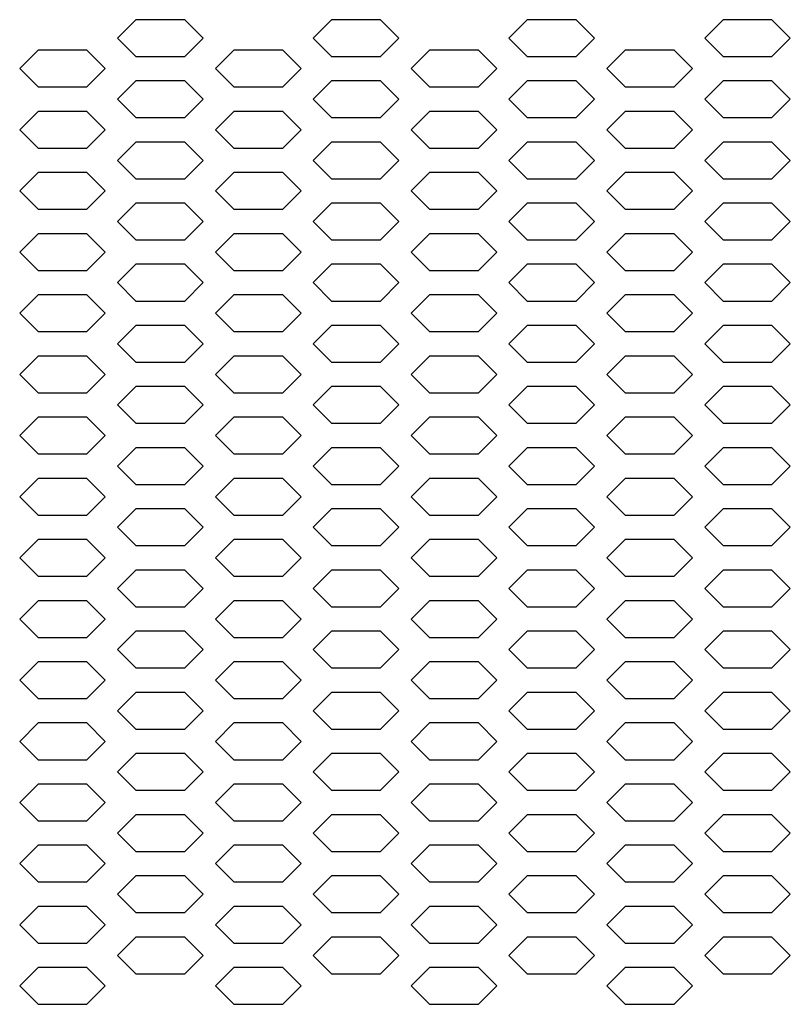
# Model space of a CAD drawing. Extents: x 36864 to 159026, y 5609 to 40281.
# Drawn here: x 153334 to 153460, y 32096 to 32257 of the extents above; entities that cross this region are included whole.
import ezdxf

# ---------------------------------------------------------------- set-up
doc = ezdxf.new("R2010")
doc.units = 0
doc.linetypes.add('CONTINUA', pattern=[0])
doc.layers.add('20_SUPERFICI', color=7, linetype='CONTINUOUS')
doc.layers.add('BANCO', color=7, linetype='CONTINUA')

# ---------------------------------------------------------------- blocks, each defined once
blk = doc.blocks.new('carter-front-glxy250')
at = {"layer": '20_SUPERFICI', "color": 2, "linetype": 'Continuous'}
for p, q in [((1073.25, -153.88), (1070.25, -156.88)), ((1081.25, -153.88), (1073.25, -153.88)), ((1084.25, -156.88), (1081.25, -153.88)), ((1105.25, -153.88), (1102.25, -156.88)), ((1113.25, -153.88), (1105.25, -153.88)), ((1116.25, -156.88), (1113.25, -153.88)), ((1137.25, -153.88), (1134.25, -156.88)), ((1145.25, -153.88), (1137.25, -153.88)), ((1148.25, -156.88), (1145.25, -153.88)), ((1169.25, -153.88), (1166.25, -156.88)), ((1177.25, -153.88), (1169.25, -153.88)), ((1180.25, -156.88), (1177.25, -153.88)), ((1070.25, -156.88), (1073.25, -159.88)), ((1081.25, -159.88), (1084.25, -156.88)), ((1102.25, -156.88), (1105.25, -159.88)), ((1113.25, -159.88), (1116.25, -156.88)), ((1134.25, -156.88), (1137.25, -159.88)), ((1145.25, -159.88), (1148.25, -156.88)), ((1166.25, -156.88), (1169.25, -159.88)), ((1177.25, -159.88), (1180.25, -156.88)), ((1057.25, -158.88), (1054.25, -161.88)), ((1065.25, -158.88), (1057.25, -158.88)), ((1068.25, -161.88), (1065.25, -158.88)), ((1089.25, -158.88), (1086.25, -161.88)), ((1097.25, -158.88), (1089.25, -158.88)), ((1100.25, -161.88), (1097.25, -158.88)), ((1121.25, -158.88), (1118.25, -161.88)), ((1129.25, -158.88), (1121.25, -158.88)), ((1132.25, -161.88), (1129.25, -158.88)), ((1153.25, -158.88), (1150.25, -161.88)), ((1161.25, -158.88), (1153.25, -158.88)), ((1164.25, -161.88), (1161.25, -158.88)), ((1073.25, -159.88), (1081.25, -159.88)), ((1105.25, -159.88), (1113.25, -159.88)), ((1137.25, -159.88), (1145.25, -159.88)), ((1169.25, -159.88), (1177.25, -159.88)), ((1054.25, -161.88), (1057.25, -164.88)), ((1065.25, -164.88), (1068.25, -161.88)), ((1086.25, -161.88), (1089.25, -164.88)), ((1097.25, -164.88), (1100.25, -161.88)), ((1118.25, -161.88), (1121.25, -164.88)), ((1129.25, -164.88), (1132.25, -161.88)), ((1150.25, -161.88), (1153.25, -164.88)), ((1161.25, -164.88), (1164.25, -161.88)), ((1073.25, -163.88), (1070.25, -166.88)), ((1081.25, -163.88), (1073.25, -163.88)), ((1084.25, -166.88), (1081.25, -163.88)), ((1105.25, -163.88), (1102.25, -166.88)), ((1113.25, -163.88), (1105.25, -163.88)), ((1116.25, -166.88), (1113.25, -163.88)), ((1137.25, -163.88), (1134.25, -166.88)), ((1145.25, -163.88), (1137.25, -163.88)), ((1148.25, -166.88), (1145.25, -163.88)), ((1169.25, -163.88), (1166.25, -166.88)), ((1177.25, -163.88), (1169.25, -163.88)), ((1180.25, -166.88), (1177.25, -163.88)), ((1057.25, -164.88), (1065.25, -164.88)), ((1089.25, -164.88), (1097.25, -164.88)), ((1121.25, -164.88), (1129.25, -164.88)), ((1153.25, -164.88), (1161.25, -164.88)), ((1070.25, -166.88), (1073.25, -169.88)), ((1081.25, -169.88), (1084.25, -166.88)), ((1102.25, -166.88), (1105.25, -169.88)), ((1113.25, -169.88), (1116.25, -166.88)), ((1134.25, -166.88), (1137.25, -169.88)), ((1145.25, -169.88), (1148.25, -166.88)), ((1166.25, -166.88), (1169.25, -169.88)), ((1177.25, -169.88), (1180.25, -166.88)), ((1057.25, -168.88), (1054.25, -171.88)), ((1065.25, -168.88), (1057.25, -168.88)), ((1068.25, -171.88), (1065.25, -168.88)), ((1089.25, -168.88), (1086.25, -171.88)), ((1097.25, -168.88), (1089.25, -168.88)), ((1100.25, -171.88), (1097.25, -168.88)), ((1121.25, -168.88), (1118.25, -171.88)), ((1129.25, -168.88), (1121.25, -168.88)), ((1132.25, -171.88), (1129.25, -168.88)), ((1153.25, -168.88), (1150.25, -171.88)), ((1161.25, -168.88), (1153.25, -168.88)), ((1164.25, -171.88), (1161.25, -168.88)), ((1073.25, -169.88), (1081.25, -169.88)), ((1105.25, -169.88), (1113.25, -169.88)), ((1137.25, -169.88), (1145.25, -169.88)), ((1169.25, -169.88), (1177.25, -169.88)), ((1054.25, -171.88), (1057.25, -174.88)), ((1065.25, -174.88), (1068.25, -171.88)), ((1086.25, -171.88), (1089.25, -174.88)), ((1097.25, -174.88), (1100.25, -171.88)), ((1118.25, -171.88), (1121.25, -174.88)), ((1129.25, -174.88), (1132.25, -171.88)), ((1150.25, -171.88), (1153.25, -174.88)), ((1161.25, -174.88), (1164.25, -171.88)), ((1057.25, -174.88), (1065.25, -174.88)), ((1073.25, -173.88), (1070.25, -176.88)), ((1081.25, -173.88), (1073.25, -173.88)), ((1084.25, -176.88), (1081.25, -173.88)), ((1089.25, -174.88), (1097.25, -174.88)), ((1105.25, -173.88), (1102.25, -176.88)), ((1113.25, -173.88), (1105.25, -173.88)), ((1116.25, -176.88), (1113.25, -173.88)), ((1121.25, -174.88), (1129.25, -174.88)), ((1137.25, -173.88), (1134.25, -176.88)), ((1145.25, -173.88), (1137.25, -173.88)), ((1148.25, -176.88), (1145.25, -173.88)), ((1153.25, -174.88), (1161.25, -174.88)), ((1169.25, -173.88), (1166.25, -176.88)), ((1177.25, -173.88), (1169.25, -173.88)), ((1180.25, -176.88), (1177.25, -173.88)), ((1070.25, -176.88), (1073.25, -179.88)), ((1081.25, -179.88), (1084.25, -176.88)), ((1102.25, -176.88), (1105.25, -179.88)), ((1113.25, -179.88), (1116.25, -176.88)), ((1134.25, -176.88), (1137.25, -179.88)), ((1145.25, -179.88), (1148.25, -176.88)), ((1166.25, -176.88), (1169.25, -179.88)), ((1177.25, -179.88), (1180.25, -176.88)), ((1057.25, -178.88), (1054.25, -181.88)), ((1065.25, -178.88), (1057.25, -178.88)), ((1068.25, -181.88), (1065.25, -178.88)), ((1073.25, -179.88), (1081.25, -179.88)), ((1089.25, -178.88), (1086.25, -181.88)), ((1097.25, -178.88), (1089.25, -178.88)), ((1100.25, -181.88), (1097.25, -178.88)), ((1105.25, -179.88), (1113.25, -179.88)), ((1121.25, -178.88), (1118.25, -181.88)), ((1129.25, -178.88), (1121.25, -178.88)), ((1132.25, -181.88), (1129.25, -178.88)), ((1137.25, -179.88), (1145.25, -179.88)), ((1153.25, -178.88), (1150.25, -181.88)), ((1161.25, -178.88), (1153.25, -178.88)), ((1164.25, -181.88), (1161.25, -178.88)), ((1169.25, -179.88), (1177.25, -179.88)), ((1054.25, -181.88), (1057.25, -184.88)), ((1065.25, -184.88), (1068.25, -181.88)), ((1086.25, -181.88), (1089.25, -184.88)), ((1097.25, -184.88), (1100.25, -181.88)), ((1118.25, -181.88), (1121.25, -184.88)), ((1129.25, -184.88), (1132.25, -181.88)), ((1150.25, -181.88), (1153.25, -184.88)), ((1161.25, -184.88), (1164.25, -181.88)), ((1057.25, -184.88), (1065.25, -184.88)), ((1073.25, -183.88), (1070.25, -186.88)), ((1081.25, -183.88), (1073.25, -183.88)), ((1084.25, -186.88), (1081.25, -183.88)), ((1089.25, -184.88), (1097.25, -184.88)), ((1105.25, -183.88), (1102.25, -186.88)), ((1113.25, -183.88), (1105.25, -183.88)), ((1116.25, -186.88), (1113.25, -183.88)), ((1121.25, -184.88), (1129.25, -184.88)), ((1137.25, -183.88), (1134.25, -186.88)), ((1145.25, -183.88), (1137.25, -183.88)), ((1148.25, -186.88), (1145.25, -183.88)), ((1153.25, -184.88), (1161.25, -184.88)), ((1169.25, -183.88), (1166.25, -186.88)), ((1177.25, -183.88), (1169.25, -183.88)), ((1180.25, -186.88), (1177.25, -183.88)), ((1070.25, -186.88), (1073.25, -189.88)), ((1081.25, -189.88), (1084.25, -186.88)), ((1102.25, -186.88), (1105.25, -189.88)), ((1113.25, -189.88), (1116.25, -186.88)), ((1134.25, -186.88), (1137.25, -189.88)), ((1145.25, -189.88), (1148.25, -186.88)), ((1166.25, -186.88), (1169.25, -189.88)), ((1177.25, -189.88), (1180.25, -186.88)), ((1057.25, -188.88), (1054.25, -191.88)), ((1065.25, -188.88), (1057.25, -188.88)), ((1068.25, -191.88), (1065.25, -188.88)), ((1073.25, -189.88), (1081.25, -189.88)), ((1089.25, -188.88), (1086.25, -191.88)), ((1097.25, -188.88), (1089.25, -188.88)), ((1100.25, -191.88), (1097.25, -188.88)), ((1105.25, -189.88), (1113.25, -189.88)), ((1121.25, -188.88), (1118.25, -191.88)), ((1129.25, -188.88), (1121.25, -188.88)), ((1132.25, -191.88), (1129.25, -188.88)), ((1137.25, -189.88), (1145.25, -189.88)), ((1153.25, -188.88), (1150.25, -191.88)), ((1161.25, -188.88), (1153.25, -188.88)), ((1164.25, -191.88), (1161.25, -188.88)), ((1169.25, -189.88), (1177.25, -189.88)), ((1054.25, -191.88), (1057.25, -194.88)), ((1065.25, -194.88), (1068.25, -191.88)), ((1086.25, -191.88), (1089.25, -194.88)), ((1097.25, -194.88), (1100.25, -191.88)), ((1118.25, -191.88), (1121.25, -194.88)), ((1129.25, -194.88), (1132.25, -191.88)), ((1150.25, -191.88), (1153.25, -194.88)), ((1161.25, -194.88), (1164.25, -191.88)), ((1073.25, -193.88), (1070.25, -196.88)), ((1081.25, -193.88), (1073.25, -193.88)), ((1084.25, -196.88), (1081.25, -193.88)), ((1105.25, -193.88), (1102.25, -196.88)), ((1113.25, -193.88), (1105.25, -193.88)), ((1116.25, -196.88), (1113.25, -193.88)), ((1137.25, -193.88), (1134.25, -196.88)), ((1145.25, -193.88), (1137.25, -193.88)), ((1148.25, -196.88), (1145.25, -193.88)), ((1169.25, -193.88), (1166.25, -196.88)), ((1177.25, -193.88), (1169.25, -193.88)), ((1180.25, -196.88), (1177.25, -193.88)), ((1057.25, -194.88), (1065.25, -194.88)), ((1089.25, -194.88), (1097.25, -194.88)), ((1121.25, -194.88), (1129.25, -194.88)), ((1153.25, -194.88), (1161.25, -194.88)), ((1070.25, -196.88), (1073.25, -199.88)), ((1081.25, -199.88), (1084.25, -196.88)), ((1102.25, -196.88), (1105.25, -199.88)), ((1113.25, -199.88), (1116.25, -196.88)), ((1134.25, -196.88), (1137.25, -199.88)), ((1145.25, -199.88), (1148.25, -196.88)), ((1166.25, -196.88), (1169.25, -199.88)), ((1177.25, -199.88), (1180.25, -196.88)), ((1057.25, -198.88), (1054.25, -201.88)), ((1065.25, -198.88), (1057.25, -198.88)), ((1068.25, -201.88), (1065.25, -198.88)), ((1089.25, -198.88), (1086.25, -201.88)), ((1097.25, -198.88), (1089.25, -198.88)), ((1100.25, -201.88), (1097.25, -198.88)), ((1121.25, -198.88), (1118.25, -201.88)), ((1129.25, -198.88), (1121.25, -198.88)), ((1132.25, -201.88), (1129.25, -198.88)), ((1153.25, -198.88), (1150.25, -201.88)), ((1161.25, -198.88), (1153.25, -198.88)), ((1164.25, -201.88), (1161.25, -198.88)), ((1073.25, -199.88), (1081.25, -199.88)), ((1105.25, -199.88), (1113.25, -199.88)), ((1137.25, -199.88), (1145.25, -199.88)), ((1169.25, -199.88), (1177.25, -199.88)), ((1054.25, -201.88), (1057.25, -204.88)), ((1065.25, -204.88), (1068.25, -201.88)), ((1086.25, -201.88), (1089.25, -204.88)), ((1097.25, -204.88), (1100.25, -201.88)), ((1118.25, -201.88), (1121.25, -204.88)), ((1129.25, -204.88), (1132.25, -201.88)), ((1150.25, -201.88), (1153.25, -204.88)), ((1161.25, -204.88), (1164.25, -201.88)), ((1073.25, -203.88), (1070.25, -206.88)), ((1081.25, -203.88), (1073.25, -203.88)), ((1084.25, -206.88), (1081.25, -203.88)), ((1105.25, -203.88), (1102.25, -206.88)), ((1113.25, -203.88), (1105.25, -203.88)), ((1116.25, -206.88), (1113.25, -203.88)), ((1137.25, -203.88), (1134.25, -206.88)), ((1145.25, -203.88), (1137.25, -203.88)), ((1148.25, -206.88), (1145.25, -203.88)), ((1169.25, -203.88), (1166.25, -206.88)), ((1177.25, -203.88), (1169.25, -203.88)), ((1180.25, -206.88), (1177.25, -203.88)), ((1057.25, -204.88), (1065.25, -204.88)), ((1089.25, -204.88), (1097.25, -204.88)), ((1121.25, -204.88), (1129.25, -204.88)), ((1153.25, -204.88), (1161.25, -204.88)), ((1070.25, -206.88), (1073.25, -209.88)), ((1081.25, -209.88), (1084.25, -206.88)), ((1102.25, -206.88), (1105.25, -209.88)), ((1113.25, -209.88), (1116.25, -206.88)), ((1134.25, -206.88), (1137.25, -209.88)), ((1145.25, -209.88), (1148.25, -206.88)), ((1166.25, -206.88), (1169.25, -209.88)), ((1177.25, -209.88), (1180.25, -206.88)), ((1057.25, -208.88), (1054.25, -211.88)), ((1065.25, -208.88), (1057.25, -208.88)), ((1068.25, -211.88), (1065.25, -208.88)), ((1089.25, -208.88), (1086.25, -211.88)), ((1097.25, -208.88), (1089.25, -208.88)), ((1100.25, -211.88), (1097.25, -208.88)), ((1121.25, -208.88), (1118.25, -211.88)), ((1129.25, -208.88), (1121.25, -208.88)), ((1132.25, -211.88), (1129.25, -208.88)), ((1153.25, -208.88), (1150.25, -211.88)), ((1161.25, -208.88), (1153.25, -208.88)), ((1164.25, -211.88), (1161.25, -208.88)), ((1073.25, -209.88), (1081.25, -209.88)), ((1105.25, -209.88), (1113.25, -209.88)), ((1137.25, -209.88), (1145.25, -209.88)), ((1169.25, -209.88), (1177.25, -209.88)), ((1054.25, -211.88), (1057.25, -214.88)), ((1065.25, -214.88), (1068.25, -211.88)), ((1086.25, -211.88), (1089.25, -214.88)), ((1097.25, -214.88), (1100.25, -211.88)), ((1118.25, -211.88), (1121.25, -214.88)), ((1129.25, -214.88), (1132.25, -211.88)), ((1150.25, -211.88), (1153.25, -214.88)), ((1161.25, -214.88), (1164.25, -211.88)), ((1073.25, -213.88), (1070.25, -216.88)), ((1081.25, -213.88), (1073.25, -213.88)), ((1084.25, -216.88), (1081.25, -213.88)), ((1105.25, -213.88), (1102.25, -216.88)), ((1113.25, -213.88), (1105.25, -213.88)), ((1116.25, -216.88), (1113.25, -213.88)), ((1137.25, -213.88), (1134.25, -216.88)), ((1145.25, -213.88), (1137.25, -213.88)), ((1148.25, -216.88), (1145.25, -213.88)), ((1169.25, -213.88), (1166.25, -216.88)), ((1177.25, -213.88), (1169.25, -213.88)), ((1180.25, -216.88), (1177.25, -213.88)), ((1057.25, -214.88), (1065.25, -214.88)), ((1089.25, -214.88), (1097.25, -214.88)), ((1121.25, -214.88), (1129.25, -214.88)), ((1153.25, -214.88), (1161.25, -214.88)), ((1070.25, -216.88), (1073.25, -219.88)), ((1081.25, -219.88), (1084.25, -216.88)), ((1102.25, -216.88), (1105.25, -219.88)), ((1113.25, -219.88), (1116.25, -216.88)), ((1134.25, -216.88), (1137.25, -219.88)), ((1145.25, -219.88), (1148.25, -216.88)), ((1166.25, -216.88), (1169.25, -219.88)), ((1177.25, -219.88), (1180.25, -216.88)), ((1057.25, -218.88), (1054.25, -221.88)), ((1065.25, -218.88), (1057.25, -218.88)), ((1068.25, -221.88), (1065.25, -218.88)), ((1089.25, -218.88), (1086.25, -221.88)), ((1097.25, -218.88), (1089.25, -218.88)), ((1100.25, -221.88), (1097.25, -218.88)), ((1121.25, -218.88), (1118.25, -221.88)), ((1129.25, -218.88), (1121.25, -218.88)), ((1132.25, -221.88), (1129.25, -218.88)), ((1153.25, -218.88), (1150.25, -221.88)), ((1161.25, -218.88), (1153.25, -218.88)), ((1164.25, -221.88), (1161.25, -218.88)), ((1073.25, -219.88), (1081.25, -219.88)), ((1105.25, -219.88), (1113.25, -219.88)), ((1137.25, -219.88), (1145.25, -219.88)), ((1169.25, -219.88), (1177.25, -219.88)), ((1054.25, -221.88), (1057.25, -224.88)), ((1065.25, -224.88), (1068.25, -221.88)), ((1086.25, -221.88), (1089.25, -224.88)), ((1097.25, -224.88), (1100.25, -221.88)), ((1118.25, -221.88), (1121.25, -224.88)), ((1129.25, -224.88), (1132.25, -221.88)), ((1150.25, -221.88), (1153.25, -224.88)), ((1161.25, -224.88), (1164.25, -221.88)), ((1057.25, -224.88), (1065.25, -224.88)), ((1073.25, -223.88), (1070.25, -226.88)), ((1081.25, -223.88), (1073.25, -223.88)), ((1084.25, -226.88), (1081.25, -223.88)), ((1089.25, -224.88), (1097.25, -224.88)), ((1105.25, -223.88), (1102.25, -226.88)), ((1113.25, -223.88), (1105.25, -223.88)), ((1116.25, -226.88), (1113.25, -223.88)), ((1121.25, -224.88), (1129.25, -224.88)), ((1137.25, -223.88), (1134.25, -226.88)), ((1145.25, -223.88), (1137.25, -223.88)), ((1148.25, -226.88), (1145.25, -223.88)), ((1153.25, -224.88), (1161.25, -224.88)), ((1169.25, -223.88), (1166.25, -226.88)), ((1177.25, -223.88), (1169.25, -223.88)), ((1180.25, -226.88), (1177.25, -223.88)), ((1070.25, -226.88), (1073.25, -229.88)), ((1081.25, -229.88), (1084.25, -226.88)), ((1102.25, -226.88), (1105.25, -229.88)), ((1113.25, -229.88), (1116.25, -226.88)), ((1134.25, -226.88), (1137.25, -229.88)), ((1145.25, -229.88), (1148.25, -226.88)), ((1166.25, -226.88), (1169.25, -229.88)), ((1177.25, -229.88), (1180.25, -226.88)), ((1057.25, -228.88), (1054.25, -231.88)), ((1065.25, -228.88), (1057.25, -228.88)), ((1068.25, -231.88), (1065.25, -228.88)), ((1073.25, -229.88), (1081.25, -229.88)), ((1089.25, -228.88), (1086.25, -231.88)), ((1097.25, -228.88), (1089.25, -228.88)), ((1100.25, -231.88), (1097.25, -228.88)), ((1105.25, -229.88), (1113.25, -229.88)), ((1121.25, -228.88), (1118.25, -231.88)), ((1129.25, -228.88), (1121.25, -228.88)), ((1132.25, -231.88), (1129.25, -228.88)), ((1137.25, -229.88), (1145.25, -229.88)), ((1153.25, -228.88), (1150.25, -231.88)), ((1161.25, -228.88), (1153.25, -228.88)), ((1164.25, -231.88), (1161.25, -228.88)), ((1169.25, -229.88), (1177.25, -229.88)), ((1054.25, -231.88), (1057.25, -234.88)), ((1065.25, -234.88), (1068.25, -231.88)), ((1086.25, -231.88), (1089.25, -234.88)), ((1097.25, -234.88), (1100.25, -231.88)), ((1118.25, -231.88), (1121.25, -234.88)), ((1129.25, -234.88), (1132.25, -231.88)), ((1150.25, -231.88), (1153.25, -234.88)), ((1161.25, -234.88), (1164.25, -231.88)), ((1057.25, -234.88), (1065.25, -234.88)), ((1073.25, -233.88), (1070.25, -236.88)), ((1081.25, -233.88), (1073.25, -233.88)), ((1084.25, -236.88), (1081.25, -233.88)), ((1089.25, -234.88), (1097.25, -234.88)), ((1105.25, -233.88), (1102.25, -236.88)), ((1113.25, -233.88), (1105.25, -233.88)), ((1116.25, -236.88), (1113.25, -233.88)), ((1121.25, -234.88), (1129.25, -234.88)), ((1137.25, -233.88), (1134.25, -236.88)), ((1145.25, -233.88), (1137.25, -233.88)), ((1148.25, -236.88), (1145.25, -233.88)), ((1153.25, -234.88), (1161.25, -234.88)), ((1169.25, -233.88), (1166.25, -236.88)), ((1177.25, -233.88), (1169.25, -233.88)), ((1180.25, -236.88), (1177.25, -233.88)), ((1070.25, -236.88), (1073.25, -239.88)), ((1081.25, -239.88), (1084.25, -236.88)), ((1102.25, -236.88), (1105.25, -239.88)), ((1113.25, -239.88), (1116.25, -236.88)), ((1134.25, -236.88), (1137.25, -239.88)), ((1145.25, -239.88), (1148.25, -236.88)), ((1166.25, -236.88), (1169.25, -239.88)), ((1177.25, -239.88), (1180.25, -236.88)), ((1057.25, -238.88), (1054.25, -241.88)), ((1065.25, -238.88), (1057.25, -238.88)), ((1068.25, -241.88), (1065.25, -238.88)), ((1073.25, -239.88), (1081.25, -239.88)), ((1089.25, -238.88), (1086.25, -241.88)), ((1097.25, -238.88), (1089.25, -238.88)), ((1100.25, -241.88), (1097.25, -238.88)), ((1105.25, -239.88), (1113.25, -239.88)), ((1121.25, -238.88), (1118.25, -241.88)), ((1129.25, -238.88), (1121.25, -238.88)), ((1132.25, -241.88), (1129.25, -238.88)), ((1137.25, -239.88), (1145.25, -239.88)), ((1153.25, -238.88), (1150.25, -241.88)), ((1161.25, -238.88), (1153.25, -238.88)), ((1164.25, -241.88), (1161.25, -238.88)), ((1169.25, -239.88), (1177.25, -239.88)), ((1054.25, -241.88), (1057.25, -244.88)), ((1065.25, -244.88), (1068.25, -241.88)), ((1086.25, -241.88), (1089.25, -244.88)), ((1097.25, -244.88), (1100.25, -241.88)), ((1118.25, -241.88), (1121.25, -244.88)), ((1129.25, -244.88), (1132.25, -241.88)), ((1150.25, -241.88), (1153.25, -244.88)), ((1161.25, -244.88), (1164.25, -241.88)), ((1073.25, -243.88), (1070.25, -246.88)), ((1081.25, -243.88), (1073.25, -243.88)), ((1084.25, -246.88), (1081.25, -243.88)), ((1105.25, -243.88), (1102.25, -246.88)), ((1113.25, -243.88), (1105.25, -243.88)), ((1116.25, -246.88), (1113.25, -243.88)), ((1137.25, -243.88), (1134.25, -246.88)), ((1145.25, -243.88), (1137.25, -243.88)), ((1148.25, -246.88), (1145.25, -243.88)), ((1169.25, -243.88), (1166.25, -246.88)), ((1177.25, -243.88), (1169.25, -243.88)), ((1180.25, -246.88), (1177.25, -243.88)), ((1057.25, -244.88), (1065.25, -244.88)), ((1089.25, -244.88), (1097.25, -244.88)), ((1121.25, -244.88), (1129.25, -244.88)), ((1153.25, -244.88), (1161.25, -244.88)), ((1070.25, -246.88), (1073.25, -249.88)), ((1081.25, -249.88), (1084.25, -246.88)), ((1102.25, -246.88), (1105.25, -249.88)), ((1113.25, -249.88), (1116.25, -246.88)), ((1134.25, -246.88), (1137.25, -249.88)), ((1145.25, -249.88), (1148.25, -246.88)), ((1166.25, -246.88), (1169.25, -249.88)), ((1177.25, -249.88), (1180.25, -246.88)), ((1057.25, -248.88), (1054.25, -251.88)), ((1065.25, -248.88), (1057.25, -248.88)), ((1068.25, -251.88), (1065.25, -248.88)), ((1089.25, -248.88), (1086.25, -251.88)), ((1097.25, -248.88), (1089.25, -248.88)), ((1100.25, -251.88), (1097.25, -248.88)), ((1121.25, -248.88), (1118.25, -251.88)), ((1129.25, -248.88), (1121.25, -248.88)), ((1132.25, -251.88), (1129.25, -248.88)), ((1153.25, -248.88), (1150.25, -251.88)), ((1161.25, -248.88), (1153.25, -248.88)), ((1164.25, -251.88), (1161.25, -248.88)), ((1073.25, -249.88), (1081.25, -249.88)), ((1105.25, -249.88), (1113.25, -249.88)), ((1137.25, -249.88), (1145.25, -249.88)), ((1169.25, -249.88), (1177.25, -249.88)), ((1054.25, -251.88), (1057.25, -254.88)), ((1065.25, -254.88), (1068.25, -251.88)), ((1086.25, -251.88), (1089.25, -254.88)), ((1097.25, -254.88), (1100.25, -251.88)), ((1118.25, -251.88), (1121.25, -254.88)), ((1129.25, -254.88), (1132.25, -251.88)), ((1150.25, -251.88), (1153.25, -254.88)), ((1161.25, -254.88), (1164.25, -251.88)), ((1073.25, -253.88), (1070.25, -256.88)), ((1081.25, -253.88), (1073.25, -253.88)), ((1084.25, -256.88), (1081.25, -253.88)), ((1105.25, -253.88), (1102.25, -256.88)), ((1113.25, -253.88), (1105.25, -253.88)), ((1116.25, -256.88), (1113.25, -253.88)), ((1137.25, -253.88), (1134.25, -256.88)), ((1145.25, -253.88), (1137.25, -253.88)), ((1148.25, -256.88), (1145.25, -253.88)), ((1169.25, -253.88), (1166.25, -256.88)), ((1177.25, -253.88), (1169.25, -253.88)), ((1180.25, -256.88), (1177.25, -253.88)), ((1057.25, -254.88), (1065.25, -254.88)), ((1089.25, -254.88), (1097.25, -254.88)), ((1121.25, -254.88), (1129.25, -254.88)), ((1153.25, -254.88), (1161.25, -254.88)), ((1070.25, -256.88), (1073.25, -259.88)), ((1081.25, -259.88), (1084.25, -256.88)), ((1102.25, -256.88), (1105.25, -259.88)), ((1113.25, -259.88), (1116.25, -256.88)), ((1134.25, -256.88), (1137.25, -259.88)), ((1145.25, -259.88), (1148.25, -256.88)), ((1166.25, -256.88), (1169.25, -259.88)), ((1177.25, -259.88), (1180.25, -256.88)), ((1057.25, -258.88), (1054.25, -261.88)), ((1065.25, -258.88), (1057.25, -258.88)), ((1068.25, -261.88), (1065.25, -258.88)), ((1089.25, -258.88), (1086.25, -261.88)), ((1097.25, -258.88), (1089.25, -258.88)), ((1100.25, -261.88), (1097.25, -258.88)), ((1121.25, -258.88), (1118.25, -261.88)), ((1129.25, -258.88), (1121.25, -258.88)), ((1132.25, -261.88), (1129.25, -258.88)), ((1153.25, -258.88), (1150.25, -261.88)), ((1161.25, -258.88), (1153.25, -258.88)), ((1164.25, -261.88), (1161.25, -258.88)), ((1073.25, -259.88), (1081.25, -259.88)), ((1105.25, -259.88), (1113.25, -259.88)), ((1137.25, -259.88), (1145.25, -259.88)), ((1169.25, -259.88), (1177.25, -259.88)), ((1054.25, -261.88), (1057.25, -264.88)), ((1065.25, -264.88), (1068.25, -261.88)), ((1086.25, -261.88), (1089.25, -264.88)), ((1097.25, -264.88), (1100.25, -261.88)), ((1118.25, -261.88), (1121.25, -264.88)), ((1129.25, -264.88), (1132.25, -261.88)), ((1150.25, -261.88), (1153.25, -264.88)), ((1161.25, -264.88), (1164.25, -261.88)), ((1073.25, -263.88), (1070.25, -266.88)), ((1081.25, -263.88), (1073.25, -263.88)), ((1084.25, -266.88), (1081.25, -263.88)), ((1105.25, -263.88), (1102.25, -266.88)), ((1113.25, -263.88), (1105.25, -263.88)), ((1116.25, -266.88), (1113.25, -263.88)), ((1137.25, -263.88), (1134.25, -266.88)), ((1145.25, -263.88), (1137.25, -263.88)), ((1148.25, -266.88), (1145.25, -263.88)), ((1169.25, -263.88), (1166.25, -266.88)), ((1177.25, -263.88), (1169.25, -263.88)), ((1180.25, -266.88), (1177.25, -263.88)), ((1057.25, -264.88), (1065.25, -264.88)), ((1089.25, -264.88), (1097.25, -264.88)), ((1121.25, -264.88), (1129.25, -264.88)), ((1153.25, -264.88), (1161.25, -264.88)), ((1070.25, -266.88), (1073.25, -269.88)), ((1081.25, -269.88), (1084.25, -266.88)), ((1102.25, -266.88), (1105.25, -269.88)), ((1113.25, -269.88), (1116.25, -266.88)), ((1134.25, -266.88), (1137.25, -269.88)), ((1145.25, -269.88), (1148.25, -266.88)), ((1166.25, -266.88), (1169.25, -269.88)), ((1177.25, -269.88), (1180.25, -266.88)), ((1057.25, -268.88), (1054.25, -271.88)), ((1065.25, -268.88), (1057.25, -268.88)), ((1068.25, -271.88), (1065.25, -268.88)), ((1073.25, -269.88), (1081.25, -269.88)), ((1089.25, -268.88), (1086.25, -271.88)), ((1097.25, -268.88), (1089.25, -268.88)), ((1100.25, -271.88), (1097.25, -268.88)), ((1105.25, -269.88), (1113.25, -269.88)), ((1121.25, -268.88), (1118.25, -271.88)), ((1129.25, -268.88), (1121.25, -268.88)), ((1132.25, -271.88), (1129.25, -268.88)), ((1137.25, -269.88), (1145.25, -269.88)), ((1153.25, -268.88), (1150.25, -271.88)), ((1161.25, -268.88), (1153.25, -268.88)), ((1164.25, -271.88), (1161.25, -268.88)), ((1169.25, -269.88), (1177.25, -269.88)), ((1054.25, -271.88), (1057.25, -274.88)), ((1065.25, -274.88), (1068.25, -271.88)), ((1086.25, -271.88), (1089.25, -274.88)), ((1097.25, -274.88), (1100.25, -271.88)), ((1118.25, -271.88), (1121.25, -274.88)), ((1129.25, -274.88), (1132.25, -271.88)), ((1150.25, -271.88), (1153.25, -274.88)), ((1161.25, -274.88), (1164.25, -271.88)), ((1057.25, -274.88), (1065.25, -274.88)), ((1073.25, -273.88), (1070.25, -276.88)), ((1081.25, -273.88), (1073.25, -273.88)), ((1084.25, -276.88), (1081.25, -273.88)), ((1089.25, -274.88), (1097.25, -274.88)), ((1105.25, -273.88), (1102.25, -276.88)), ((1113.25, -273.88), (1105.25, -273.88)), ((1116.25, -276.88), (1113.25, -273.88)), ((1121.25, -274.88), (1129.25, -274.88)), ((1137.25, -273.88), (1134.25, -276.88)), ((1145.25, -273.88), (1137.25, -273.88)), ((1148.25, -276.88), (1145.25, -273.88)), ((1153.25, -274.88), (1161.25, -274.88)), ((1169.25, -273.88), (1166.25, -276.88)), ((1177.25, -273.88), (1169.25, -273.88)), ((1180.25, -276.88), (1177.25, -273.88)), ((1070.25, -276.88), (1073.25, -279.88)), ((1081.25, -279.88), (1084.25, -276.88)), ((1102.25, -276.88), (1105.25, -279.88)), ((1113.25, -279.88), (1116.25, -276.88)), ((1134.25, -276.88), (1137.25, -279.88)), ((1145.25, -279.88), (1148.25, -276.88)), ((1166.25, -276.88), (1169.25, -279.88)), ((1177.25, -279.88), (1180.25, -276.88)), ((1057.25, -278.88), (1054.25, -281.88)), ((1065.25, -278.88), (1057.25, -278.88)), ((1068.25, -281.88), (1065.25, -278.88)), ((1073.25, -279.88), (1081.25, -279.88)), ((1089.25, -278.88), (1086.25, -281.88)), ((1097.25, -278.88), (1089.25, -278.88)), ((1100.25, -281.88), (1097.25, -278.88)), ((1105.25, -279.88), (1113.25, -279.88)), ((1121.25, -278.88), (1118.25, -281.88)), ((1129.25, -278.88), (1121.25, -278.88)), ((1132.25, -281.88), (1129.25, -278.88)), ((1137.25, -279.88), (1145.25, -279.88)), ((1153.25, -278.88), (1150.25, -281.88)), ((1161.25, -278.88), (1153.25, -278.88)), ((1164.25, -281.88), (1161.25, -278.88)), ((1169.25, -279.88), (1177.25, -279.88)), ((1054.25, -281.88), (1057.25, -284.88)), ((1065.25, -284.88), (1068.25, -281.88)), ((1086.25, -281.88), (1089.25, -284.88)), ((1097.25, -284.88), (1100.25, -281.88)), ((1118.25, -281.88), (1121.25, -284.88)), ((1129.25, -284.88), (1132.25, -281.88)), ((1150.25, -281.88), (1153.25, -284.88)), ((1161.25, -284.88), (1164.25, -281.88)), ((1057.25, -284.88), (1065.25, -284.88)), ((1073.25, -283.88), (1070.25, -286.88)), ((1081.25, -283.88), (1073.25, -283.88)), ((1084.25, -286.88), (1081.25, -283.88)), ((1089.25, -284.88), (1097.25, -284.88)), ((1105.25, -283.88), (1102.25, -286.88)), ((1113.25, -283.88), (1105.25, -283.88)), ((1116.25, -286.88), (1113.25, -283.88)), ((1121.25, -284.88), (1129.25, -284.88)), ((1137.25, -283.88), (1134.25, -286.88)), ((1145.25, -283.88), (1137.25, -283.88)), ((1148.25, -286.88), (1145.25, -283.88)), ((1153.25, -284.88), (1161.25, -284.88)), ((1169.25, -283.88), (1166.25, -286.88)), ((1177.25, -283.88), (1169.25, -283.88)), ((1180.25, -286.88), (1177.25, -283.88)), ((1070.25, -286.88), (1073.25, -289.88)), ((1081.25, -289.88), (1084.25, -286.88)), ((1102.25, -286.88), (1105.25, -289.88)), ((1113.25, -289.88), (1116.25, -286.88)), ((1134.25, -286.88), (1137.25, -289.88)), ((1145.25, -289.88), (1148.25, -286.88)), ((1166.25, -286.88), (1169.25, -289.88)), ((1177.25, -289.88), (1180.25, -286.88)), ((1057.25, -288.88), (1054.25, -291.88)), ((1065.25, -288.88), (1057.25, -288.88)), ((1068.25, -291.88), (1065.25, -288.88)), ((1089.25, -288.88), (1086.25, -291.88)), ((1097.25, -288.88), (1089.25, -288.88)), ((1100.25, -291.88), (1097.25, -288.88)), ((1121.25, -288.88), (1118.25, -291.88)), ((1129.25, -288.88), (1121.25, -288.88)), ((1132.25, -291.88), (1129.25, -288.88)), ((1153.25, -288.88), (1150.25, -291.88)), ((1161.25, -288.88), (1153.25, -288.88)), ((1164.25, -291.88), (1161.25, -288.88)), ((1073.25, -289.88), (1081.25, -289.88)), ((1105.25, -289.88), (1113.25, -289.88)), ((1137.25, -289.88), (1145.25, -289.88)), ((1169.25, -289.88), (1177.25, -289.88)), ((1054.25, -291.88), (1057.25, -294.88)), ((1065.25, -294.88), (1068.25, -291.88)), ((1086.25, -291.88), (1089.25, -294.88)), ((1097.25, -294.88), (1100.25, -291.88)), ((1118.25, -291.88), (1121.25, -294.88)), ((1129.25, -294.88), (1132.25, -291.88)), ((1150.25, -291.88), (1153.25, -294.88)), ((1161.25, -294.88), (1164.25, -291.88)), ((1073.25, -293.88), (1070.25, -296.88)), ((1081.25, -293.88), (1073.25, -293.88)), ((1084.25, -296.88), (1081.25, -293.88)), ((1105.25, -293.88), (1102.25, -296.88)), ((1113.25, -293.88), (1105.25, -293.88)), ((1116.25, -296.88), (1113.25, -293.88)), ((1137.25, -293.88), (1134.25, -296.88)), ((1145.25, -293.88), (1137.25, -293.88)), ((1148.25, -296.88), (1145.25, -293.88)), ((1169.25, -293.88), (1166.25, -296.88)), ((1177.25, -293.88), (1169.25, -293.88)), ((1180.25, -296.88), (1177.25, -293.88)), ((1057.25, -294.88), (1065.25, -294.88)), ((1089.25, -294.88), (1097.25, -294.88)), ((1121.25, -294.88), (1129.25, -294.88)), ((1153.25, -294.88), (1161.25, -294.88)), ((1070.25, -296.88), (1073.25, -299.88)), ((1081.25, -299.88), (1084.25, -296.88)), ((1102.25, -296.88), (1105.25, -299.88)), ((1113.25, -299.88), (1116.25, -296.88)), ((1134.25, -296.88), (1137.25, -299.88)), ((1145.25, -299.88), (1148.25, -296.88)), ((1166.25, -296.88), (1169.25, -299.88)), ((1177.25, -299.88), (1180.25, -296.88)), ((1057.25, -298.88), (1054.25, -301.88)), ((1065.25, -298.88), (1057.25, -298.88)), ((1068.25, -301.88), (1065.25, -298.88)), ((1089.25, -298.88), (1086.25, -301.88)), ((1097.25, -298.88), (1089.25, -298.88)), ((1100.25, -301.88), (1097.25, -298.88)), ((1121.25, -298.88), (1118.25, -301.88)), ((1129.25, -298.88), (1121.25, -298.88)), ((1132.25, -301.88), (1129.25, -298.88)), ((1153.25, -298.88), (1150.25, -301.88)), ((1161.25, -298.88), (1153.25, -298.88)), ((1164.25, -301.88), (1161.25, -298.88)), ((1073.25, -299.88), (1081.25, -299.88)), ((1105.25, -299.88), (1113.25, -299.88)), ((1137.25, -299.88), (1145.25, -299.88)), ((1169.25, -299.88), (1177.25, -299.88)), ((1054.25, -301.88), (1057.25, -304.88)), ((1065.25, -304.88), (1068.25, -301.88)), ((1086.25, -301.88), (1089.25, -304.88)), ((1097.25, -304.88), (1100.25, -301.88)), ((1118.25, -301.88), (1121.25, -304.88)), ((1129.25, -304.88), (1132.25, -301.88)), ((1150.25, -301.88), (1153.25, -304.88)), ((1161.25, -304.88), (1164.25, -301.88)), ((1073.25, -303.88), (1070.25, -306.88)), ((1081.25, -303.88), (1073.25, -303.88)), ((1084.25, -306.88), (1081.25, -303.88)), ((1105.25, -303.88), (1102.25, -306.88)), ((1113.25, -303.88), (1105.25, -303.88)), ((1116.25, -306.88), (1113.25, -303.88)), ((1137.25, -303.88), (1134.25, -306.88)), ((1145.25, -303.88), (1137.25, -303.88)), ((1148.25, -306.88), (1145.25, -303.88)), ((1169.25, -303.88), (1166.25, -306.88)), ((1177.25, -303.88), (1169.25, -303.88)), ((1180.25, -306.88), (1177.25, -303.88)), ((1057.25, -304.88), (1065.25, -304.88)), ((1089.25, -304.88), (1097.25, -304.88)), ((1121.25, -304.88), (1129.25, -304.88)), ((1153.25, -304.88), (1161.25, -304.88)), ((1070.25, -306.88), (1073.25, -309.88)), ((1081.25, -309.88), (1084.25, -306.88)), ((1102.25, -306.88), (1105.25, -309.88)), ((1113.25, -309.88), (1116.25, -306.88)), ((1134.25, -306.88), (1137.25, -309.88)), ((1145.25, -309.88), (1148.25, -306.88)), ((1166.25, -306.88), (1169.25, -309.88)), ((1177.25, -309.88), (1180.25, -306.88)), ((1057.25, -308.88), (1054.25, -311.88)), ((1065.25, -308.88), (1057.25, -308.88)), ((1068.25, -311.88), (1065.25, -308.88)), ((1089.25, -308.88), (1086.25, -311.88)), ((1097.25, -308.88), (1089.25, -308.88)), ((1100.25, -311.88), (1097.25, -308.88)), ((1121.25, -308.88), (1118.25, -311.88)), ((1129.25, -308.88), (1121.25, -308.88)), ((1132.25, -311.88), (1129.25, -308.88)), ((1153.25, -308.88), (1150.25, -311.88)), ((1161.25, -308.88), (1153.25, -308.88)), ((1164.25, -311.88), (1161.25, -308.88)), ((1073.25, -309.88), (1081.25, -309.88)), ((1105.25, -309.88), (1113.25, -309.88)), ((1137.25, -309.88), (1145.25, -309.88)), ((1169.25, -309.88), (1177.25, -309.88)), ((1054.25, -311.88), (1057.25, -314.88)), ((1065.25, -314.88), (1068.25, -311.88)), ((1086.25, -311.88), (1089.25, -314.88)), ((1097.25, -314.88), (1100.25, -311.88)), ((1118.25, -311.88), (1121.25, -314.88)), ((1129.25, -314.88), (1132.25, -311.88)), ((1150.25, -311.88), (1153.25, -314.88)), ((1161.25, -314.88), (1164.25, -311.88)), ((1057.25, -314.88), (1065.25, -314.88)), ((1089.25, -314.88), (1097.25, -314.88)), ((1121.25, -314.88), (1129.25, -314.88)), ((1153.25, -314.88), (1161.25, -314.88))]:
    blk.add_line(p, q, dxfattribs=at)

msp = doc.modelspace()

# ---------------------------------------------------------------- block references
at = {"layer": 'BANCO'}
msp.add_blockref('carter-front-glxy250', (152280.09, 32411.14), dxfattribs=at)

doc.saveas('drawing.dxf')
